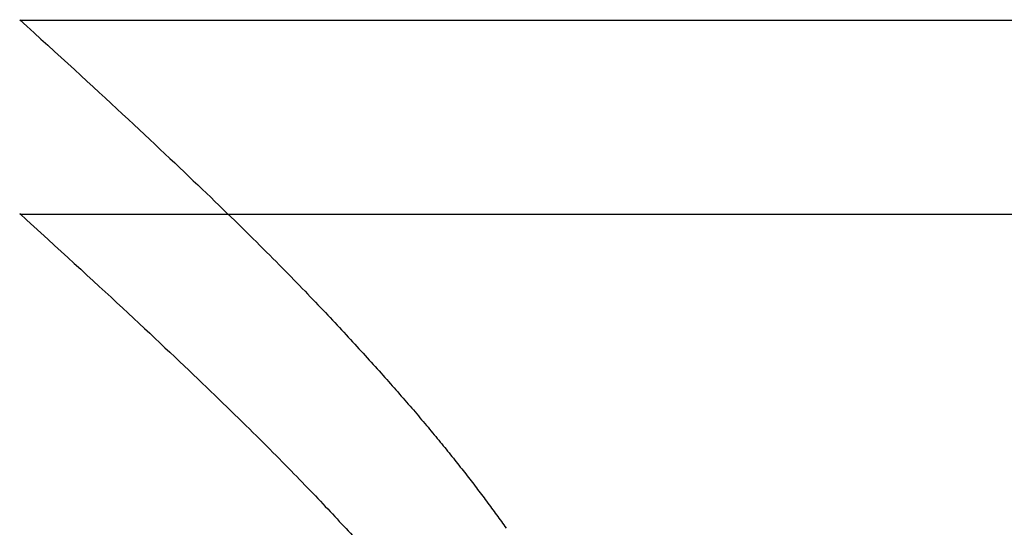
# Model space of a CAD drawing. Extents: x 0 to 60.4, y -1.2 to 81.5.
# Drawn here: x 37.3 to 37.3, y 18.1 to 18.1 of the extents above; entities that cross this region are included whole.
import ezdxf

# ---------------------------------------------------------------- set-up
doc = ezdxf.new("R2010")
doc.units = 0
doc.header["$MEASUREMENT"] = 0
doc.layers.get('0').update_dxf_attribs({"linetype": 'CONTINUOUS'})
doc.layers.add('Object', color=7, linetype='CONTINUOUS', lineweight=30)
doc.layers.add('OBJECT DETAIL', color=254, linetype='CONTINUOUS', lineweight=25)

# ---------------------------------------------------------------- blocks, each defined once
blk = doc.blocks.new('GLSTOP')
for p, q in [((-0.400353, 0.187084), (-0.400146, 0.186896)), ((-0.400353, 0.187084), (-0.400146, 0.186896)), ((-0.243337, 0.18706), (-0.400353, 0.18706)), ((-0.400146, 0.186896), (-0.399942, 0.186711)), ((-0.400146, 0.186896), (-0.399942, 0.186711)), ((-0.399942, 0.186711), (-0.399741, 0.186528)), ((-0.399942, 0.186711), (-0.399741, 0.186528)), ((-0.399741, 0.186528), (-0.399543, 0.186347)), ((-0.399741, 0.186528), (-0.399543, 0.186347)), ((-0.399543, 0.186347), (-0.399348, 0.186169)), ((-0.399543, 0.186347), (-0.399348, 0.186169)), ((-0.399348, 0.186169), (-0.399156, 0.185994)), ((-0.399348, 0.186169), (-0.399156, 0.185994)), ((-0.399156, 0.185994), (-0.398967, 0.185821)), ((-0.399156, 0.185994), (-0.398967, 0.185821)), ((-0.398967, 0.185821), (-0.398781, 0.18565)), ((-0.398967, 0.185821), (-0.398781, 0.18565)), ((-0.398781, 0.18565), (-0.398598, 0.185482)), ((-0.398781, 0.18565), (-0.398598, 0.185482)), ((-0.398598, 0.185482), (-0.398418, 0.185316)), ((-0.398598, 0.185482), (-0.398418, 0.185316)), ((-0.398418, 0.185316), (-0.39824, 0.185152)), ((-0.398418, 0.185316), (-0.39824, 0.185152)), ((-0.39824, 0.185152), (-0.398065, 0.184991)), ((-0.39824, 0.185152), (-0.398065, 0.184991)), ((-0.398065, 0.184991), (-0.397893, 0.184832)), ((-0.398065, 0.184991), (-0.397893, 0.184832)), ((-0.397893, 0.184832), (-0.397724, 0.184676)), ((-0.397893, 0.184832), (-0.397724, 0.184676)), ((-0.397724, 0.184676), (-0.397558, 0.184521)), ((-0.397724, 0.184676), (-0.397558, 0.184521)), ((-0.397558, 0.184521), (-0.397394, 0.184369)), ((-0.397558, 0.184521), (-0.397394, 0.184369)), ((-0.397394, 0.184369), (-0.397232, 0.184219)), ((-0.397394, 0.184369), (-0.397232, 0.184219)), ((-0.397232, 0.184219), (-0.397074, 0.184071)), ((-0.397232, 0.184219), (-0.397074, 0.184071)), ((-0.397074, 0.184071), (-0.396917, 0.183925)), ((-0.397074, 0.184071), (-0.396917, 0.183925)), ((-0.396917, 0.183925), (-0.396764, 0.183781)), ((-0.396917, 0.183925), (-0.396764, 0.183781)), ((-0.396764, 0.183781), (-0.396612, 0.18364)), ((-0.396764, 0.183781), (-0.396612, 0.18364)), ((-0.396612, 0.18364), (-0.396464, 0.1835)), ((-0.396612, 0.18364), (-0.396464, 0.1835)), ((-0.396464, 0.1835), (-0.396317, 0.183363)), ((-0.396464, 0.1835), (-0.396317, 0.183363)), ((-0.396317, 0.183363), (-0.396173, 0.183227)), ((-0.396317, 0.183363), (-0.396173, 0.183227)), ((-0.396173, 0.183227), (-0.396032, 0.183093)), ((-0.396173, 0.183227), (-0.396032, 0.183093)), ((-0.396032, 0.183093), (-0.395892, 0.182962)), ((-0.396032, 0.183093), (-0.395892, 0.182962)), ((-0.395892, 0.182962), (-0.395755, 0.182832)), ((-0.395892, 0.182962), (-0.395755, 0.182832)), ((-0.395755, 0.182832), (-0.395621, 0.182704)), ((-0.395755, 0.182832), (-0.395621, 0.182704)), ((-0.395621, 0.182704), (-0.395488, 0.182578)), ((-0.395621, 0.182704), (-0.395488, 0.182578)), ((-0.395488, 0.182578), (-0.395358, 0.182453)), ((-0.395488, 0.182578), (-0.395358, 0.182453)), ((-0.395358, 0.182453), (-0.39523, 0.182331)), ((-0.395358, 0.182453), (-0.39523, 0.182331)), ((-0.39523, 0.182331), (-0.395104, 0.18221)), ((-0.39523, 0.182331), (-0.395104, 0.18221)), ((-0.395104, 0.18221), (-0.39498, 0.182091)), ((-0.395104, 0.18221), (-0.39498, 0.182091)), ((-0.39498, 0.182091), (-0.394858, 0.181974)), ((-0.39498, 0.182091), (-0.394858, 0.181974)), ((-0.394858, 0.181974), (-0.394738, 0.181858)), ((-0.394858, 0.181974), (-0.394738, 0.181858)), ((-0.394738, 0.181858), (-0.39462, 0.181744)), ((-0.394738, 0.181858), (-0.39462, 0.181744)), ((-0.39462, 0.181744), (-0.394504, 0.181632)), ((-0.39462, 0.181744), (-0.394504, 0.181632)), ((-0.394504, 0.181632), (-0.39439, 0.181521)), ((-0.394504, 0.181632), (-0.39439, 0.181521)), ((-0.39439, 0.181521), (-0.394278, 0.181412)), ((-0.39439, 0.181521), (-0.394278, 0.181412)), ((-0.394278, 0.181412), (-0.394167, 0.181305)), ((-0.394278, 0.181412), (-0.394167, 0.181305)), ((-0.394167, 0.181305), (-0.394059, 0.181199)), ((-0.394167, 0.181305), (-0.394059, 0.181199)), ((-0.394059, 0.181199), (-0.393952, 0.181094)), ((-0.394059, 0.181199), (-0.393952, 0.181094)), ((-0.393952, 0.181094), (-0.393847, 0.180991)), ((-0.393952, 0.181094), (-0.393847, 0.180991)), ((-0.393847, 0.180991), (-0.393744, 0.180889)), ((-0.393847, 0.180991), (-0.393744, 0.180889)), ((-0.393744, 0.180889), (-0.393642, 0.180789)), ((-0.393744, 0.180889), (-0.393642, 0.180789)), ((-0.393642, 0.180789), (-0.393543, 0.18069)), ((-0.393642, 0.180789), (-0.393543, 0.18069)), ((-0.393543, 0.18069), (-0.393444, 0.180593)), ((-0.393543, 0.18069), (-0.393444, 0.180593)), ((-0.393444, 0.180593), (-0.393348, 0.180496)), ((-0.393444, 0.180593), (-0.393348, 0.180496)), ((-0.393348, 0.180496), (-0.393253, 0.180401)), ((-0.393348, 0.180496), (-0.393253, 0.180401)), ((-0.393253, 0.180401), (-0.393159, 0.180308)), ((-0.393253, 0.180401), (-0.393159, 0.180308)), ((-0.393159, 0.180308), (-0.393067, 0.180215)), ((-0.393159, 0.180308), (-0.393067, 0.180215)), ((-0.393067, 0.180215), (-0.392976, 0.180124)), ((-0.393067, 0.180215), (-0.392976, 0.180124)), ((-0.392976, 0.180124), (-0.392887, 0.180034)), ((-0.392976, 0.180124), (-0.392887, 0.180034)), ((-0.392887, 0.180034), (-0.392799, 0.179945)), ((-0.392887, 0.180034), (-0.392799, 0.179945)), ((-0.392799, 0.179945), (-0.392713, 0.179858)), ((-0.392799, 0.179945), (-0.392713, 0.179858)), ((-0.392713, 0.179858), (-0.392628, 0.179771)), ((-0.392713, 0.179858), (-0.392628, 0.179771)), ((-0.392628, 0.179771), (-0.392544, 0.179686)), ((-0.392628, 0.179771), (-0.392544, 0.179686)), ((-0.392544, 0.179686), (-0.392462, 0.179601)), ((-0.392544, 0.179686), (-0.392462, 0.179601)), ((-0.392462, 0.179601), (-0.39238, 0.179518)), ((-0.392462, 0.179601), (-0.39238, 0.179518)), ((-0.39238, 0.179518), (-0.3923, 0.179435)), ((-0.39238, 0.179518), (-0.3923, 0.179435)), ((-0.3923, 0.179435), (-0.392221, 0.179354)), ((-0.3923, 0.179435), (-0.392221, 0.179354)), ((-0.392221, 0.179354), (-0.392143, 0.179273)), ((-0.392221, 0.179354), (-0.392143, 0.179273)), ((-0.392143, 0.179273), (-0.392067, 0.179194)), ((-0.392143, 0.179273), (-0.392067, 0.179194)), ((-0.392067, 0.179194), (-0.391991, 0.179115)), ((-0.392067, 0.179194), (-0.391991, 0.179115)), ((-0.391991, 0.179115), (-0.391916, 0.179037)), ((-0.391991, 0.179115), (-0.391916, 0.179037)), ((-0.391916, 0.179037), (-0.391843, 0.17896)), ((-0.391916, 0.179037), (-0.391843, 0.17896)), ((-0.391843, 0.17896), (-0.39177, 0.178884)), ((-0.391843, 0.17896), (-0.39177, 0.178884)), ((-0.39177, 0.178884), (-0.391699, 0.178809)), ((-0.39177, 0.178884), (-0.391699, 0.178809)), ((-0.391699, 0.178809), (-0.391628, 0.178734)), ((-0.391699, 0.178809), (-0.391628, 0.178734)), ((-0.391628, 0.178734), (-0.391558, 0.17866)), ((-0.391628, 0.178734), (-0.391558, 0.17866)), ((-0.391558, 0.17866), (-0.391489, 0.178587)), ((-0.391558, 0.17866), (-0.391489, 0.178587)), ((-0.391489, 0.178587), (-0.39142, 0.178514)), ((-0.391489, 0.178587), (-0.39142, 0.178514)), ((-0.39142, 0.178514), (-0.391353, 0.178442)), ((-0.39142, 0.178514), (-0.391353, 0.178442)), ((-0.391353, 0.178442), (-0.391286, 0.178371)), ((-0.391353, 0.178442), (-0.391286, 0.178371)), ((-0.391286, 0.178371), (-0.39122, 0.1783)), ((-0.391286, 0.178371), (-0.39122, 0.1783)), ((-0.39122, 0.1783), (-0.391155, 0.17823)), ((-0.39122, 0.1783), (-0.391155, 0.17823)), ((-0.391155, 0.17823), (-0.39109, 0.17816)), ((-0.391155, 0.17823), (-0.39109, 0.17816)), ((-0.39109, 0.17816), (-0.391026, 0.178091)), ((-0.39109, 0.17816), (-0.391026, 0.178091)), ((-0.391026, 0.178091), (-0.390962, 0.178022)), ((-0.391026, 0.178091), (-0.390962, 0.178022)), ((-0.390962, 0.178022), (-0.390899, 0.177954)), ((-0.390962, 0.178022), (-0.390899, 0.177954)), ((-0.390899, 0.177954), (-0.390836, 0.177886)), ((-0.390899, 0.177954), (-0.390836, 0.177886)), ((-0.390836, 0.177886), (-0.390774, 0.177819)), ((-0.390836, 0.177886), (-0.390774, 0.177819)), ((-0.390774, 0.177819), (-0.390713, 0.177752)), ((-0.390774, 0.177819), (-0.390713, 0.177752)), ((-0.390713, 0.177752), (-0.390652, 0.177685)), ((-0.390713, 0.177752), (-0.390652, 0.177685)), ((-0.390652, 0.177685), (-0.390591, 0.177619)), ((-0.390652, 0.177685), (-0.390591, 0.177619)), ((-0.390591, 0.177619), (-0.390531, 0.177553)), ((-0.390591, 0.177619), (-0.390531, 0.177553)), ((-0.390531, 0.177553), (-0.390471, 0.177488)), ((-0.390531, 0.177553), (-0.390471, 0.177488)), ((-0.390471, 0.177488), (-0.390412, 0.177423)), ((-0.390471, 0.177488), (-0.390412, 0.177423)), ((-0.390412, 0.177423), (-0.390353, 0.177359)), ((-0.390412, 0.177423), (-0.390353, 0.177359)), ((-0.390353, 0.177359), (-0.390295, 0.177294)), ((-0.390353, 0.177359), (-0.390295, 0.177294)), ((-0.390295, 0.177294), (-0.390237, 0.17723)), ((-0.390295, 0.177294), (-0.390237, 0.17723)), ((-0.390237, 0.17723), (-0.39018, 0.177167)), ((-0.390237, 0.17723), (-0.39018, 0.177167)), ((-0.39018, 0.177167), (-0.390123, 0.177104)), ((-0.39018, 0.177167), (-0.390123, 0.177104)), ((-0.390123, 0.177104), (-0.390067, 0.177041)), ((-0.390123, 0.177104), (-0.390067, 0.177041)), ((-0.390067, 0.177041), (-0.390011, 0.176979)), ((-0.390067, 0.177041), (-0.390011, 0.176979)), ((-0.390011, 0.176979), (-0.389955, 0.176917)), ((-0.390011, 0.176979), (-0.389955, 0.176917)), ((-0.389955, 0.176917), (-0.3899, 0.176855)), ((-0.389955, 0.176917), (-0.3899, 0.176855)), ((-0.3899, 0.176855), (-0.389846, 0.176794)), ((-0.3899, 0.176855), (-0.389846, 0.176794)), ((-0.389846, 0.176794), (-0.389791, 0.176733)), ((-0.389846, 0.176794), (-0.389791, 0.176733)), ((-0.389791, 0.176733), (-0.389737, 0.176672)), ((-0.389791, 0.176733), (-0.389737, 0.176672)), ((-0.389737, 0.176672), (-0.389684, 0.176612)), ((-0.389737, 0.176672), (-0.389684, 0.176612)), ((-0.389684, 0.176612), (-0.389631, 0.176552)), ((-0.389684, 0.176612), (-0.389631, 0.176552)), ((-0.389631, 0.176552), (-0.389578, 0.176492)), ((-0.389631, 0.176552), (-0.389578, 0.176492)), ((-0.389578, 0.176492), (-0.389526, 0.176433)), ((-0.389578, 0.176492), (-0.389526, 0.176433)), ((-0.389526, 0.176433), (-0.389474, 0.176374)), ((-0.389526, 0.176433), (-0.389474, 0.176374)), ((-0.389474, 0.176374), (-0.389423, 0.176315)), ((-0.389474, 0.176374), (-0.389423, 0.176315)), ((-0.389423, 0.176315), (-0.389372, 0.176257)), ((-0.389423, 0.176315), (-0.389372, 0.176257)), ((-0.389372, 0.176257), (-0.389321, 0.176198)), ((-0.389372, 0.176257), (-0.389321, 0.176198)), ((-0.389321, 0.176198), (-0.389271, 0.176141)), ((-0.389321, 0.176198), (-0.389271, 0.176141)), ((-0.389271, 0.176141), (-0.389221, 0.176083)), ((-0.389271, 0.176141), (-0.389221, 0.176083)), ((-0.389221, 0.176083), (-0.389172, 0.176026)), ((-0.389221, 0.176083), (-0.389172, 0.176026)), ((-0.389172, 0.176026), (-0.389122, 0.175969)), ((-0.389172, 0.176026), (-0.389122, 0.175969)), ((-0.389122, 0.175969), (-0.389074, 0.175912)), ((-0.389122, 0.175969), (-0.389074, 0.175912)), ((-0.389074, 0.175912), (-0.389025, 0.175856)), ((-0.389074, 0.175912), (-0.389025, 0.175856)), ((-0.389025, 0.175856), (-0.388977, 0.175799)), ((-0.389025, 0.175856), (-0.388977, 0.175799)), ((-0.388977, 0.175799), (-0.388929, 0.175744)), ((-0.388977, 0.175799), (-0.388929, 0.175744)), ((-0.388929, 0.175744), (-0.388882, 0.175688)), ((-0.388929, 0.175744), (-0.388882, 0.175688)), ((-0.388882, 0.175688), (-0.388835, 0.175632)), ((-0.388882, 0.175688), (-0.388835, 0.175632)), ((-0.388835, 0.175632), (-0.388788, 0.175577)), ((-0.388835, 0.175632), (-0.388788, 0.175577)), ((-0.388788, 0.175577), (-0.388742, 0.175522)), ((-0.388788, 0.175577), (-0.388742, 0.175522)), ((-0.388742, 0.175522), (-0.388696, 0.175468)), ((-0.388742, 0.175522), (-0.388696, 0.175468)), ((-0.388696, 0.175468), (-0.38865, 0.175413)), ((-0.388696, 0.175468), (-0.38865, 0.175413)), ((-0.38865, 0.175413), (-0.388604, 0.175359)), ((-0.38865, 0.175413), (-0.388604, 0.175359)), ((-0.388604, 0.175359), (-0.388559, 0.175305)), ((-0.388604, 0.175359), (-0.388559, 0.175305)), ((-0.388559, 0.175305), (-0.388514, 0.175251)), ((-0.388559, 0.175305), (-0.388514, 0.175251)), ((-0.388514, 0.175251), (-0.38847, 0.175198)), ((-0.388514, 0.175251), (-0.38847, 0.175198)), ((-0.38847, 0.175198), (-0.388426, 0.175144)), ((-0.38847, 0.175198), (-0.388426, 0.175144)), ((-0.388426, 0.175144), (-0.388382, 0.175091)), ((-0.388426, 0.175144), (-0.388382, 0.175091)), ((-0.388382, 0.175091), (-0.388338, 0.175038)), ((-0.388382, 0.175091), (-0.388338, 0.175038)), ((-0.388338, 0.175038), (-0.388295, 0.174986)), ((-0.388338, 0.175038), (-0.388295, 0.174986)), ((-0.388295, 0.174986), (-0.388251, 0.174933)), ((-0.388295, 0.174986), (-0.388251, 0.174933)), ((-0.388251, 0.174933), (-0.388209, 0.174881)), ((-0.388251, 0.174933), (-0.388209, 0.174881)), ((-0.388209, 0.174881), (-0.388166, 0.174829)), ((-0.388209, 0.174881), (-0.388166, 0.174829)), ((-0.388166, 0.174829), (-0.388124, 0.174777)), ((-0.388166, 0.174829), (-0.388124, 0.174777)), ((-0.388124, 0.174777), (-0.388082, 0.174725)), ((-0.388124, 0.174777), (-0.388082, 0.174725)), ((-0.388082, 0.174725), (-0.38804, 0.174673)), ((-0.388082, 0.174725), (-0.38804, 0.174673)), ((-0.38804, 0.174673), (-0.387998, 0.174622)), ((-0.38804, 0.174673), (-0.387998, 0.174622)), ((-0.387998, 0.174622), (-0.387957, 0.17457)), ((-0.387998, 0.174622), (-0.387957, 0.17457)), ((-0.387957, 0.17457), (-0.387916, 0.174519)), ((-0.387957, 0.17457), (-0.387916, 0.174519)), ((-0.387916, 0.174519), (-0.387875, 0.174468)), ((-0.387916, 0.174519), (-0.387875, 0.174468)), ((-0.387875, 0.174468), (-0.387835, 0.174417)), ((-0.387875, 0.174468), (-0.387835, 0.174417)), ((-0.387835, 0.174417), (-0.387794, 0.174367)), ((-0.387835, 0.174417), (-0.387794, 0.174367)), ((-0.387794, 0.174367), (-0.387754, 0.174316)), ((-0.387794, 0.174367), (-0.387754, 0.174316)), ((-0.387754, 0.174316), (-0.387714, 0.174265)), ((-0.387754, 0.174316), (-0.387714, 0.174265)), ((-0.387714, 0.174265), (-0.387674, 0.174215)), ((-0.387714, 0.174265), (-0.387674, 0.174215)), ((-0.387674, 0.174215), (-0.387635, 0.174165)), ((-0.387674, 0.174215), (-0.387635, 0.174165)), ((-0.387635, 0.174165), (-0.387596, 0.174115)), ((-0.387635, 0.174165), (-0.387596, 0.174115)), ((-0.387596, 0.174115), (-0.387557, 0.174065)), ((-0.387596, 0.174115), (-0.387557, 0.174065)), ((-0.387557, 0.174065), (-0.387518, 0.174015)), ((-0.387557, 0.174065), (-0.387518, 0.174015)), ((-0.387518, 0.174015), (-0.387479, 0.173965)), ((-0.387518, 0.174015), (-0.387479, 0.173965)), ((-0.387479, 0.173965), (-0.38744, 0.173916)), ((-0.387479, 0.173965), (-0.38744, 0.173916)), ((-0.38744, 0.173916), (-0.387402, 0.173866)), ((-0.38744, 0.173916), (-0.387402, 0.173866)), ((-0.387402, 0.173866), (-0.387364, 0.173817)), ((-0.387402, 0.173866), (-0.387364, 0.173817)), ((-0.387364, 0.173817), (-0.387326, 0.173767)), ((-0.387364, 0.173817), (-0.387326, 0.173767)), ((-0.387326, 0.173767), (-0.387288, 0.173718)), ((-0.387326, 0.173767), (-0.387288, 0.173718)), ((-0.387288, 0.173718), (-0.387251, 0.173669)), ((-0.387288, 0.173718), (-0.387251, 0.173669)), ((-0.387251, 0.173669), (-0.387213, 0.17362)), ((-0.387251, 0.173669), (-0.387213, 0.17362)), ((-0.387213, 0.17362), (-0.387176, 0.173571)), ((-0.387213, 0.17362), (-0.387176, 0.173571)), ((-0.387176, 0.173571), (-0.387139, 0.173522)), ((-0.387176, 0.173571), (-0.387139, 0.173522)), ((-0.387139, 0.173522), (-0.387101, 0.173473)), ((-0.387139, 0.173522), (-0.387101, 0.173473)), ((-0.387101, 0.173473), (-0.387065, 0.173424)), ((-0.387101, 0.173473), (-0.387065, 0.173424)), ((-0.387065, 0.173424), (-0.387028, 0.173375)), ((-0.387065, 0.173424), (-0.387028, 0.173375)), ((-0.387028, 0.173375), (-0.386991, 0.173326)), ((-0.387028, 0.173375), (-0.386991, 0.173326)), ((-0.386991, 0.173326), (-0.386955, 0.173277)), ((-0.386991, 0.173326), (-0.386955, 0.173277)), ((-0.386955, 0.173277), (-0.386918, 0.173229)), ((-0.386955, 0.173277), (-0.386918, 0.173229)), ((-0.386918, 0.173229), (-0.386882, 0.17318)), ((-0.386918, 0.173229), (-0.386882, 0.17318)), ((-0.386882, 0.17318), (-0.386846, 0.173132)), ((-0.386882, 0.17318), (-0.386846, 0.173132)), ((-0.386846, 0.173132), (-0.38681, 0.173083)), ((-0.386846, 0.173132), (-0.38681, 0.173083)), ((-0.38681, 0.173083), (-0.386774, 0.173035)), ((-0.38681, 0.173083), (-0.386774, 0.173035)), ((-0.386774, 0.173035), (-0.386739, 0.172986)), ((-0.386774, 0.173035), (-0.386739, 0.172986)), ((-0.386739, 0.172986), (-0.386703, 0.172938)), ((-0.386739, 0.172986), (-0.386703, 0.172938)), ((-0.386703, 0.172938), (-0.386668, 0.17289)), ((-0.386703, 0.172938), (-0.386668, 0.17289)), ((-0.386668, 0.17289), (-0.386633, 0.172841)), ((-0.386668, 0.17289), (-0.386633, 0.172841)), ((-0.386633, 0.172841), (-0.386598, 0.172793)), ((-0.386633, 0.172841), (-0.386598, 0.172793)), ((-0.386598, 0.172793), (-0.386563, 0.172745)), ((-0.386598, 0.172793), (-0.386563, 0.172745)), ((-0.386563, 0.172745), (-0.386528, 0.172697)), ((-0.386563, 0.172745), (-0.386528, 0.172697)), ((-0.386528, 0.172697), (-0.386493, 0.172649)), ((-0.386528, 0.172697), (-0.386493, 0.172649)), ((-0.386493, 0.172649), (-0.386459, 0.172601)), ((-0.386493, 0.172649), (-0.386459, 0.172601)), ((-0.386459, 0.172601), (-0.386424, 0.172553)), ((-0.386459, 0.172601), (-0.386424, 0.172553)), ((-0.386424, 0.172553), (-0.38639, 0.172505)), ((-0.386424, 0.172553), (-0.38639, 0.172505)), ((-0.38639, 0.172505), (-0.386356, 0.172457)), ((-0.38639, 0.172505), (-0.386356, 0.172457))]:
    blk.add_line(p, q)
blk = doc.blocks.new('NSTLSUM')
at = {"layer": 'OBJECT DETAIL', "rotation": 180}
blk.add_blockref('GLSTOP', (1.943337, -0.000746), dxfattribs=at)

msp = doc.modelspace()

# ---------------------------------------------------------------- block references
at = {"layer": 'Object', "rotation": 180}
msp.add_blockref('NSTLSUM', (39.616502, 17.917688), dxfattribs=at)
at = {"layer": 'OBJECT DETAIL'}
msp.add_blockref('GLSTOP', (37.673164, 17.912856), dxfattribs=at)

doc.saveas('drawing.dxf')
